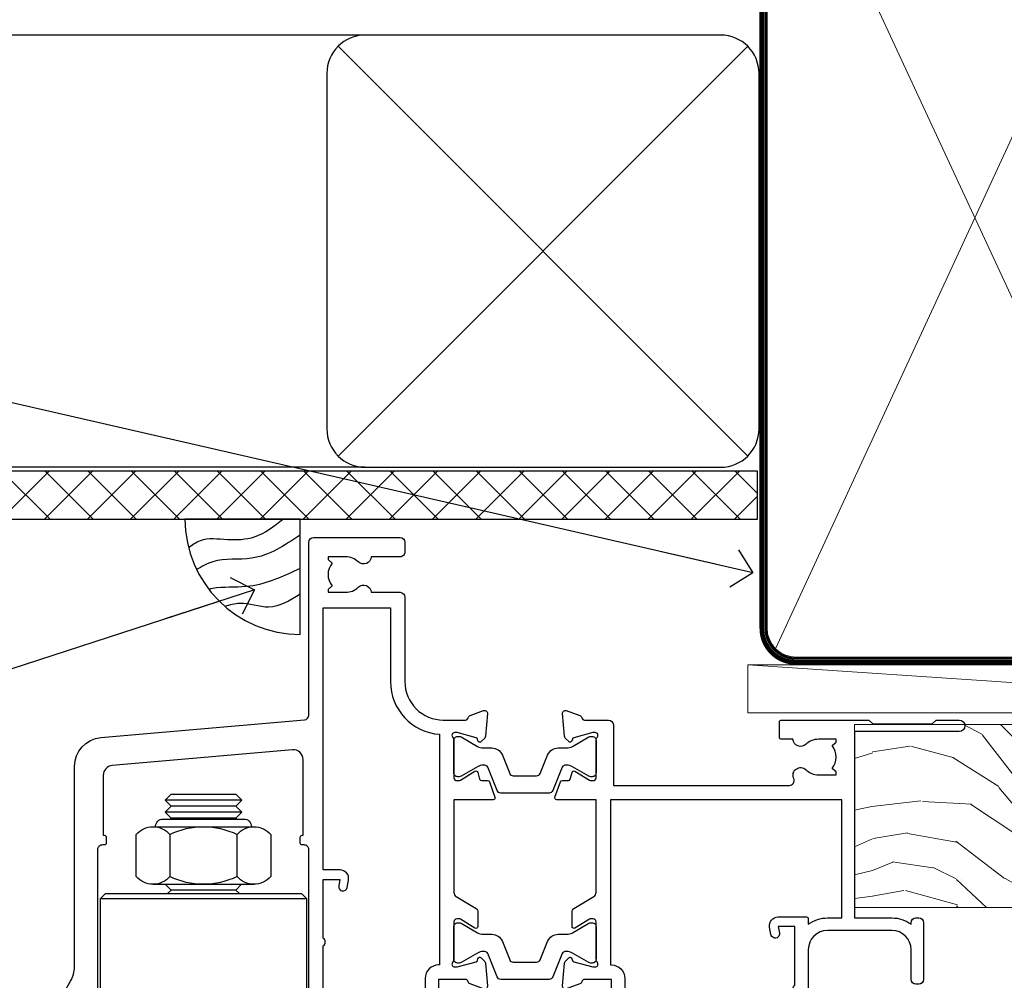
# Model space of a CAD drawing. Units: millimetres. Extents: x 0 to 7753, y -838 to 1143.
# Drawn here: x 3102 to 3205, y 983 to 1083 of the extents above; entities that cross this region are included whole.
import ezdxf
from ezdxf import colors
from ezdxf.entities.mleader import LeaderData, LeaderLine
from ezdxf.math import Vec2, Vec3

# ---------------------------------------------------------------- set-up
doc = ezdxf.new("R2010")
doc.units = ezdxf.units.MM
doc.linetypes.add('CENTER', pattern=[2, 1.25, -0.25, 0.25, -0.25])
doc.linetypes.add('Dashed', pattern=[564.4444465637206, 282.2222232818604, -282.2222232818602])
doc.layers.add('Aluminium Systems Ltd Joinery Detail', color=7, linetype='Continuous')
doc.layers.add('Aluminium Systems Ltd Notes', color=7, linetype='Continuous')
doc.styles.get("Standard").update_dxf_attribs({"font": 'arial.ttf'})

# ---------------------------------------------------------------- blocks, each defined once
blk = doc.blocks.new('_Open90')
at = {"color": 0, "linetype": 'ByBlock', "lineweight": -2}
for p, q in [((-0.5, 0.5), (0, 0)), ((0, 0), (-2.439666651745029, 0)), ((0, 0), (-0.5, -0.5))]:
    blk.add_line(p, q, dxfattribs=at)
blk = doc.blocks.new('Plywood Sheet CC Soffit Head TL40')
h = blk.add_hatch()
h.set_pattern_fill('ANSI37', color=256)
h.set_pattern_definition([(45, (0.03626728954429836, -8.266495572621523), (-2.245064030267288, 2.245064030267288), []), (135, (0.03626728954429836, -8.266495572621523), (-2.245064030267288, -2.245064030267288), [])])
h.paths.add_polyline_path([(39.53798075615498, 2.443817961845866), (-74.46674002889688, 2.443817961845866), (-74.46674002889688, -2.556182038154134), (39.53798075615498, -2.556182038154134)])
for p, q in [((-1.287205750556723, 47.84814234616061), (-74.46674002889688, 47.84814234616061)), ((-4.115632875302916, 4.019715221414419), (38.54122137418947, 46.67656947090681)), ((38.54122137418946, 4.019715221414426), (-4.115632875302916, 46.67656947090681)), ((-1.287205750556723, 2.848142346160614), (-74.46674002889688, 2.848142346160614))]:
    blk.add_line(p, q)
blk.add_lwpolyline([(-5.287205750556723, 6.848142346160614, 0.414213562373095), (-1.287205750556723, 2.848142346160614), (35.71279424944328, 2.848142346160614, 0.414213562373095), (39.71279424944328, 6.848142346160614), (39.71279424944328, 43.84814234616061, 0.414213562373095), (35.71279424944328, 47.84814234616061), (-1.287205750556723, 47.84814234616061, 0.414213562373095), (-5.287205750556723, 43.84814234616061)], format="xyb", close=True)
blk.add_lwpolyline([(-74.46674002889688, -2.556182038154134), (39.53798075615498, -2.556182038154134), (39.53798075615498, 2.443817961845866), (-74.4667400288969, 2.443817961845866)])
blk = doc.blocks.new('Soffit Bead')
blk.add_lwpolyline([(0, -12), (0, 0), (-12, 0)])
blk.add_arc((0, 0), 12, 180, 270)
for points in [[(-1.752698155406733, 0), (-4.78175930300813, -1.867685612462083), (-7.585037737533639, -2.147847434211144), (-10.43144267686557, -2.255602179229754), (-11.62420584279062, -2.979570191222592)], [(0, -1.652435061540018), (-5.062087062184901, -4.065879061410669), (-9.094494902331007, -4.432244850941061), (-10.78713414310914, -5.257160543347709)], [(0, -5.124270169751981), (-5.234596452447477, -6.975253312190034), (-8.727912448022835, -7.14766081833659), (-9.478141574732035, -7.359676099484204), (-9.482641030421746, -7.363169878957706)], [(0, -7.807371565577341), (-3.297747559812706, -9.160306996407598), (-6.295307219849292, -8.773753832134389), (-7.847452039123027, -9.078408257708361)]]:
    blk.add_spline(points, degree=3)
blk = doc.blocks.new('NZ212')
at = {"color": 8}
for p, q in [((-3.500000000000561, 5.193747284970243), (-3.500000000000504, 0.8062527150308938)), ((3.499999999999496, 0.8062527150308938), (3.499999999999439, 5.193747284970243))]:
    blk.add_line(p, q, dxfattribs=at)
blk.add_lwpolyline([(-4.999999999999993, 6.000000000001137, -0.4142135623730951), (-4.199999999999982, 6.800000000001091), (4.199999999999989, 6.800000000001091, -0.414213562373095), (5, 6.00000000000108)], format="xyb", dxfattribs=at)
blk.add_lwpolyline([(3.499999999999325, 0.806252715030837, -0.2303579185802505), (-3.500000000000391, 0.8062527150308938, -0.4607158371604556), (-7.000000000000504, 0.8062527150299843), (-7.000000000000448, 5.193747284970527, -0.4607158371605248), (-3.500000000000391, 5.1937472849703, -0.2303579185802505), (3.499999999999496, 5.1937472849703, -0.460715837160475), (6.999999999999432, 5.193747284970243), (6.999999999999488, 0.8062527150307233, -0.4607158371604521)], format="xyb", close=True, dxfattribs=at)
for points in [[(-5.249999999999993, 6.000000000001137), (5.25, 6.000000000001137)], [(-5.249999999999993, 0), (5.25, 0)]]:
    blk.add_lwpolyline(points, dxfattribs=at)
blk = doc.blocks.new('MO142-Elev')
at = {"color": 8}
for p, q in [((15.00000000000091, 96.77500053996954), (7.000000000000966, 96.77500053996954)), ((15.00000000000074, 95.52500053996522), (7.000000000000739, 95.52500053996522)), ((14.37499999999903, 96.1500005399675), (7.625000000002558, 96.1500005399675)), ((14.37499999999886, 94.90000053996317), (7.625000000002387, 94.90000053996317)), ((14.37499999999881, 87.40000053993725), (7.625000000002331, 87.40000053993725)), ((21.75, 86.49999991082353), (0.25, 86.49999991082353)), ((21.75, 68.49999991082353), (0.25, 68.49999991082353)), ((7.000000000000021, 67.99999991082353), (7.000000000000014, 67.99999991082353))]:
    blk.add_line(p, q, dxfattribs=at)
for points in [[(7.524999370863888, 94.79999991082461), (7.625000000002387, 94.90000053996317), (7.000000000000739, 95.52500053996528), (7.625000000002558, 96.1500005399675), (7.000000000000739, 96.7750005399696), (7.625000000002444, 97.40000053997181), (14.37499999999721, 97.40000053997181), (14.99999999999903, 96.7750005399696), (14.37499999999716, 96.1500005399675), (14.99999999999892, 95.52500053996528), (14.37499999999716, 94.900000539963), (14.47500062913575, 94.79999991082462)], [(7.025000629116278, 87.99999991082348), (7.625000000002331, 87.40000053993725), (7.224999370888895, 86.99999991082353)], [(14.77500062911099, 86.99999991082353), (14.37499999999756, 87.40000053993725), (14.97499937088361, 87.99999991082348)]]:
    blk.add_lwpolyline(points, dxfattribs=at)
blk.add_lwpolyline([(21.75, 86.49999991082353), (21.25, 86.99999991082353), (0.75, 86.99999991082353), (0.25, 86.49999991082353), (0.25, 68.49999991082353), (0.75, 67.99999991082353), (21.25, 67.99999991082353), (21.75, 68.49999991082353)], close=True, dxfattribs=at)
blk.add_blockref('NZ212', (11.00000000000154, 87.99999991082349), dxfattribs=at)
blk = doc.blocks.new('Tech 953241')
at = {"color": 2}
blk.add_lwpolyline([(8.98695519375633, 3.849842520436141), (9.754350000000159, 1.950472000000445, 0.305731), (10.86697099999947, 1.199999999999818), (11.73923000000013, 1.199999999999818, -0.1316520000000015), (12.33922999999959, 1.039230000000316), (14.04640999999992, 0.05359000000044034, 0.1316520000000017), (14.24640999999974, 0), (14.39999999999964, 0, 0.4142139999999378), (14.80000000000018, 0.4000000000005457), (14.80000000000018, 3.800000000000182, 0.4142139999999431), (14.39999999999964, 4.199999999999818), (14.24640999999974, 4.199999999999818, 0.1316520000000016), (14.04640999999992, 4.146409999999378), (12.33922999999959, 3.160769000000073, -0.1316520000000004), (11.73923000000013, 3), (11.56195000000025, 3, -0.3057309999999835), (11.28379500000028, 3.187617999999929), (10.28899111899045, 5.649842705489391, 0.3057306312459409), (9.918117604687268, 5.899999999999636), (9.918117604687268, 5.899999999999636), (4.881882395312914, 5.899999999999636, 0.3057306312459409), (4.51100888100973, 5.649842705489391), (3.5162049999999, 3.187617999999929, -0.3057309999999835), (3.23804999999993, 3), (3.060770000000048, 3, -0.1316520000000004), (2.460770000000593, 3.160769000000073), (0.7535900000002584, 4.146409999999378, 0.1316520000000016), (0.5535900000004403, 4.199999999999818), (0.4000000000005457, 4.199999999999818, 0.4142139999999431), (0, 3.800000000000182), (0, 0.4000000000005457, 0.4142139999999378), (0.4000000000005457, 0), (0.5535900000004403, 0, 0.1316520000000017), (0.7535900000002584, 0.05359000000044034), (2.460770000000593, 1.039230000000316, -0.1316520000000015), (3.060770000000048, 1.199999999999818), (3.933029000000715, 1.199999999999818, 0.305731), (5.045650000000023, 1.950472000000445), (5.813044999999875, 3.849842999999964, -0.3057309999999765), (6.18391900000006, 4.100000000000364), (8.61608160468677, 4.100000000000364, -0.305730767646729)], format="xyb", close=True, dxfattribs=at)
blk = doc.blocks.new('14CCB')
blk.add_blockref('Tech 953241', (1.119104808822158e-13, -5.551115123125783e-17))
blk = doc.blocks.new('V201-22378')
at = {"ltscale": 0.2, "flags": 128}
for points in [[(27.43907902197597, 6.700276763910143), (29.28907902196724, 6.700276763911052), (29.28907902196724, 6.402611081591704), (28.85626124173814, 6.039433841827732, -0.3639702342662092), (28.85626124173731, 3.661119685995391), (29.28907902196724, 3.297942446233311), (29.28907902196724, 3.000276763913963), (27.43907902194505, 3.00027676391337, -0.1952598447165046), (26.14945776076101, 3.523861669507415, 0.6408239254218976), (24.79334773064792, 3.000276763913508), (23.58907902195924, 3.000276763913963, 0.4142135623737611), (23.38907902195942, 2.800276763913235), (23.38907902196397, 1.200276763911508, 0.414213562373761), (23.58907902196378, 1.000276763911689), (32.68908104695228, 1.000276763906687), (33.08908002196776, 1.400275738914889), (39.28908002196849, 1.400275738914889), (39.68907902196415, 1.000276738917411), (42.08908002196776, 1.000276738915592, 0.9999999999999999), (42.08908002196776, 2.200274738915642), (31.18907902196779, 2.200274738910185), (31.18907902197142, 21.6002629208338), (35.08907902196924, 21.60026292083335, 0.1585270315395506), (37.08907902196924, 22.25071750386046), (37.08907902196924, 22.1002629208338, 0.414213562373095), (37.58907902196924, 21.6002629208338), (37.88907902196851, 21.6002629208338, 0.414213562373095), (38.38907902196851, 22.1002629208338), (38.38907902196851, 28.00026292083344, 0.414213562373095), (37.88907902196851, 28.50026292083344), (37.58907902196924, 28.50026292083344, 0.414213562373095), (37.08907902196924, 28.00026292083344), (37.08907902196924, 24.90026292083308, -0.414213562373095), (35.08907902196924, 22.90026292083308), (28.38907902196851, 22.90026292083308, -0.414213562373095), (26.38907902196851, 24.90026292083308), (26.38907902199944, 54.00029060703724, 0.4142168060037164), (25.88907348477105, 54.50029060701677), (23.38907348492293, 54.50026292083299, 0.4142135623744268), (22.88907902218679, 54.00025738362915), (22.88909341900407, 52.7002573837126, 1.000000000000505), (23.78909341894914, 52.70026735073684), (23.78908455936843, 53.50026735068382), (25.28908455927566, 53.50028396239355), (25.28914546887799, 48.00028396273006), (23.78909065033085, 48.00026735041279), (23.7890817907556, 48.80026735096644, 1.000000000001011), (22.88908179081054, 48.80025738394266), (22.88909065038123, 48.00025738406391, 0.4142135623746921), (23.88910172478799, 47.00026845858934), (24.8890790219676, 47.00027953220484), (24.88907902194941, 37.00026292083253), (17.26642929115869, 37.00026292083299, 0.2679491924282585), (17.09322421039914, 36.90026292083308), (16.51587394121165, 35.90026292083359, 0.5773502691745023), (16.68907902196597, 35.60026292083153), (17.98907902196888, 35.60026292083199), (17.98907902196888, 32.00026292083344), (7.289079021964511, 32.00026292083344), (7.289079021964511, 35.60026292083199), (8.589079021967422, 35.60026292083199, 0.5773502691891503), (8.762284102722418, 35.90026292083444), (8.184933833533336, 36.90026292083626, 0.2679491924194514), (8.011728752771972, 37.0002629208339), (6.389079021963056, 37.00026292083344, 0.414213562373095), (5.889079021963056, 36.50026292083344), (5.889079021963056, 28.00027676391942), (3.089133433538422, 28.00027676392815, -0.3596424139508289), (2.794523123529956, 28.24366611796818, 0.2638519064222694), (2.602518933527876, 28.46896303575845), (1.191685683787995, 28.98246431746525, 0.5486187810984546), (0.7902212360687315, 28.67440980677297), (0.9971788335252256, 26.30887363575862, 0.1763269999921001), (1.083905233529634, 26.12288833575717), (1.447658233531087, 25.75913523574768, 0.198912000000226), (1.589079633538034, 25.70055653575359, 0.06554299998930774), (1.640843433524509, 25.7073714357562, 0.2679489999922225), (1.782264833533276, 25.84879273575602), (1.827564233529584, 26.01785263575447, -0.267949000012316), (1.968985633529059, 26.15927403575465), (3.950929633708366, 26.69033433580485, -0.06554299996322072), (4.028575333713064, 26.70055653575359), (4.189079633549312, 26.70055653575439, -0.6885010989198352), (4.389079365043557, 26.17694982222706, 0.2134221664318765), (4.289079021842639, 25.95334271752204), (4.289079021839001, 22.00055543500416, -0.4142135623646597), (3.989079021841548, 21.70055543500625), (3.76814062451021, 21.70055543500476, -0.137851999978575), (3.611857724507076, 21.74447803500611), (2.093254975292524, 22.67127380401421, 0.5854977655205548), (1.789066424497008, 22.50055548078631), (1.789066424507922, 20.97267197521073, 0.2614335027700223), (1.980689322940719, 20.63123532876311), (4.049550390049913, 19.3686196801447, -0.2614335082443066), (4.289079021843548, 18.94182386673542), (4.289079021843548, 9.300000294142183), (0.1999999840637372, 9.299999968338444, 0.5205670252306338), (0.01206147584267114, 9.031595939673092), (0.5944138414098177, 7.431595965108546, 0.3152987888795894), (0.7823523655661972, 7.299999993772918), (1.41419977900668, 7.299999993771486, -0.3394543568468237), (1.607384962450936, 7.15176373490208), (1.795894347273219, 6.448236144091926, 0.5007383083395627), (2.093268081509536, 6.329281561992548), (3.611870933743448, 7.256077393755346, -0.1378519999894163), (3.768153833742958, 7.299999993759275), (3.989079022065284, 7.299999993754273, -0.4142135623775348), (4.289079022061827, 6.999999993763186), (4.289079021854462, 3.047213811994926, 0.2134221665133643), (4.389079365081168, 2.823606707272525, -0.6885010989235807), (4.189079633569321, 2.29999999375973), (4.028575333590283, 2.299999993757053, -0.0655430000204361), (3.950929633544633, 2.310222193756591), (1.968985633541863, 2.841282493756665, -0.2679489999824369), (1.827564233545758, 2.982703893759709), (1.782264833547828, 3.15176379375821, 0.2679490000177033), (1.640843433531785, 3.293185093761213, 0.06554299997994265), (1.589079633542582, 3.299999993755183, 0.198911999953764), (1.447658233548367, 3.241421293759732), (1.083905233546005, 2.877668193755699, 0.176327000011451), (0.9971788335452345, 2.691682893753342), (0.7902212360914689, 0.3261467227426248, 0.5486187810992277), (1.191685683811642, 0.01809221205171627), (2.602518933544247, 0.5315934937598751, 0.2638505493628164), (2.794522846904392, 0.7568889143922707, -0.3596409721241933), (3.08913286781089, 1.000276763918965), (5.589079021832816, 1.000276763921239, 0.4142135623725622), (6.089079021831907, 1.500276763921239), (6.089079021837364, 7.800276763920511), (24.41386180284283, 7.800276763920511, -0.5487834167632257), (24.86690868704844, 7.088738302378427, 0.8333401267291677), (26.14945776070244, 6.176691858249304, -0.1952598447272844)], [(29.88907902196851, 9.300276763920476), (5.789079021838095, 9.300276763920476), (5.789079021853553, 26.50027676391938), (5.889079021963056, 26.50027676391938, 0.4142135623730966), (7.289079021963047, 27.90027676391902), (7.289079021962692, 30.60026292083377), (17.98907902196888, 30.60026292083377, 0.414213562373095), (19.38907902196888, 32.00026292083378), (19.38907902196888, 35.5002629208327), (22.34989204900508, 35.5002629208327), (22.49591555558536, 34.67212246281336, 0.9999999999954942), (23.3822454457696, 34.82840633626292), (23.26377900274755, 35.50026292082906), (24.98907902196888, 35.5002629208327), (24.98907902197244, 29.40026827783214, 0.5000000008994849), (24.98907902196861, 28.60026827601025), (24.98907902197648, 22.50027363300498), (23.26377871919985, 22.50027363300499), (23.38224546824503, 23.17213195305224, 1.000000000000898), (22.49591849053115, 23.32841531295317), (22.35981904342142, 22.55655699290467, 0.4663076581556355), (23.24614602113078, 21.50027363300408), (26.18907902196872, 21.50027363300624, 0.4142135623727725), (26.38907902196851, 21.70027363300624), (26.38907902196851, 22.25071750386, 0.1585270315396847), (28.38907902196851, 21.60026292083338), (29.88907902197124, 21.60026292083377)]]:
    blk.add_lwpolyline(points, format="xyb", close=True, dxfattribs=at)
blk = doc.blocks.new('V205-22382')
at = {"ltscale": 0.2, "flags": 128}
for points in [[(26.39999946614997, 31.90869151581933, 0.4400105305915029), (25.31284372440595, 32.90488621399777), (6.512844848980503, 31.26009945716282, 0.3888787315647279), (5.600000591734624, 30.26390476007941), (5.600000585423086, 24.00002659450979), (5.700000621986955, 24.00002657602704, -0.4142135085367218), (5.900000585222269, 23.80002657602995), (5.900000584621093, 23.20002657234977, -0.414213611118856), (5.700000551330131, 23.00002657234904), (5.500000075441758, 23.00002660564019, 0.4142135943797656), (5.000000020291814, 22.50002660614405), (4.999999998138346, 0.4999999979888797, -0.4142135626671839), (4.499999997636307, -2.011120298923634e-09), (0.4999999981383474, 2.016122240526892e-09, -0.4142135623728286), (-1.861652609846942e-09, 0.5000000020170318), (1.861818699211426e-09, 4.196152422206751, -0.1316524978439328), (0.4019237920193439, 5.696152424822003), (2.198076782985564, 8.807180656106311, 0.1316524973320294), (2.600000571633239, 10.30718065308633), (2.60000059265357, 31.18023593409521, -0.3888787321421426), (5.338533367421487, 34.16882002863235), (26.54357790578896, 36.0240210137988, 0.388878731561799), (27.00000003441217, 36.52211836234233), (27.00000004978218, 54.49998613702769, -0.414213562373095), (27.50000004978218, 54.99998613702769), (36.50000004977946, 54.99998613702223, -0.4142135623720295), (37.00000004977764, 54.49998613702269), (37.00000004978128, 53.49998613702587, -0.414213562374427), (36.50000004977855, 52.99998613702405), (33.49534493161272, 52.99998613702405, -0.6408239254447512), (32.13923490155511, 52.4764012313633, 0.1952598447275588), (30.84961364027922, 52.99998613702589), (28.99961364028795, 52.99998613702587), (28.99961364028795, 52.70232045470652), (29.43243142051514, 52.33914321494262, 0.3639702342653697), (29.43243142051514, 49.96082905911203), (28.99961364028795, 49.59765181934813), (28.99961364028795, 49.29998613702696), (30.84961364028013, 49.29998613702878, 0.1952598447283097), (32.13923490154419, 49.82357104268727, -0.6408239254449484), (33.49534493161272, 49.29998613703015), (36.50000004977946, 49.2999861370306, -0.4142135623717631), (37.00000004977946, 48.79998613702969), (37.00000004977491, 39.99998613702405, 0.4142135623754592), (41.00000004980447, 35.99998613702405), (43.29994620392526, 35.99998613702951, 0.3596409721191677), (43.59455622483166, 36.24337398655577, -0.2638505493628165), (43.7865601381919, 36.4686694071886), (45.19739338792451, 36.98217068889676, -0.5486187810972183), (45.59885783564468, 36.6741161782054), (45.39190023819091, 34.30858000719559, -0.1763270000091741), (45.30517383819014, 34.12259470719277), (44.94142083818869, 33.7588416071892, -0.1989119999554356), (44.79999943819266, 33.70026290719284, -0.0655429999711396), (44.74823563820436, 33.70707780718726, -0.2679490000180187), (44.60681423818832, 33.84849910719117), (44.56151483819039, 34.01755900718922, 0.2679489999840022), (44.4200934381944, 34.15898040719223), (42.43814943819152, 34.69004070719234, 0.06554300002324064), (42.36050373814587, 34.70026290719235), (42.19999943816683, 34.7002629071892, 0.6885010989267347), (41.99999970665622, 34.17665619367722, -0.213422166510147), (42.10000004988169, 33.95304908895264), (42.10000004967432, 30.00026290718665, 0.4142135623819747), (42.40000004967268, 29.70026290719466), (42.62092523799319, 29.7002629071892, 0.1378519999921696), (42.77720813799279, 29.74418550719253), (44.29581099022752, 30.67098133895593, -0.500738308339879), (44.59318472446293, 30.55202675685609), (44.78169410928521, 29.84849916604685, 0.3394543568499286), (44.97487929273038, 29.70026290717643), (45.60672670616995, 29.70026290717647, -0.3152987888815866), (45.79466523032633, 29.56866693584038), (46.37701759589353, 27.9686669612754, -0.520567025233931), (46.18907908767241, 27.70026293260912), (42.1000000498926, 27.70026260680675), (42.1000000498926, 18.0584390342126, 0.2614335082445642), (42.33952868168752, 17.63164322080333), (44.40838974879452, 16.36902757218627, -0.261433502767905), (44.60001264722823, 16.02759092573592), (44.60001264723823, 14.49970742016262, -0.5854977655135795), (44.29582409644817, 14.32898909693154), (42.77722134722907, 15.25578486594236, 0.1378519999785753), (42.62093844722594, 15.29970746594372), (42.40000004989824, 15.29970746594222, 0.4142135623690993), (42.10000004989715, 14.99970746594158), (42.10000004989442, 11.04692018342644, -0.2134221664065376), (41.99999970671442, 10.82331307874142, 0.6885010989214124), (42.19999943818684, 10.2997063651931), (42.36050373802308, 10.29970636519533, 0.06554299996089662), (42.43814943802874, 10.30992856514434), (44.42009343820709, 10.84098886519382, 0.2679490000147468), (44.56151483820676, 10.98241026519349), (44.60681423820378, 11.1514701651929, -0.2679489999927674), (44.74823563821164, 11.29289146519181, -0.06554299997199693), (44.79999943819811, 11.29970636519533, -0.198912000000227), (44.94142083820506, 11.24112766520079), (45.30517383820651, 10.8773745651913, -0.1763269999915981), (45.39190023821092, 10.69138926519076), (45.59885783566742, 8.3258530941755, -0.5486187810987918), (45.19739338794815, 8.017798583484137), (43.78656013820827, 8.531299865190476, -0.2638519064244929), (43.59455594820619, 8.756596782979841, 0.3596424139508297), (43.29994563819773, 8.999986137020327), (40.50000004977309, 8.99998613702951), (40.50000004977309, 0.4999999801154899, -0.414213562373095), (40.00000004977309, -1.988451017816522e-08), (38.37735031896418, -1.988451017816522e-08, -0.2679491924141766), (38.2041452382019, 0.0999999801117609), (37.62679496901373, 1.099999980114035, -0.5773502691884921), (37.80000004976873, 1.39999998011649), (39.10000004977164, 1.399999980116945), (39.10000004977164, 4.99999998011549), (28.40000004976727, 4.99999998011549), (28.40000004976727, 1.399999980116945), (29.70000004977018, 1.399999980116945, -0.5773502691738417), (29.87320513052518, 1.099999980114035), (29.29585486133701, 0.09999998011585362, -0.2679491924188377), (29.12264978058201, -1.988496492551611e-08), (27.50000004977218, -1.988451017816522e-08, -0.414213562373095), (27.00000004977218, 0.4999999801154899), (27.00000002029364, 22.50002658449444, 0.4142135943850933), (26.49999996564756, 23.00002658449261), (26.29999949046495, 23.00002655160529, -0.4142136108291625), (26.09999945737681, 23.20002655160874), (26.09999945798071, 23.80002655528256, -0.4142135088324089), (26.29999942141793, 24.00002655528328), (26.39999945818371, 24.00002657356413)], [(30.24293305060566, 20.39998926794456), (28.50000004975936, 20.39998926794274), (28.50000004974337, 47.69998613702833), (35.50000004977156, 47.69998613703015), (35.50000004977429, 39.99998613702397, 0.3930506007261499), (40.60000004990381, 34.51455087625352), (40.60000004988288, 10.49998613702942), (40.5000000497772, 10.49998613702979, 0.4142135623738933), (39.10000004977339, 9.099986137029788), (39.10000004977374, 6.399999980115041), (31.13918702273136, 6.399999980115041), (30.99316351615142, 7.228140438133693, 0.9999999999946646), (30.10683362596658, 7.071856564686284), (30.22530006898953, 6.399999980115041), (28.50000004976756, 6.399999980115041), (28.50000005104083, 12.49999462407325, 0.5000000008994844), (28.50000004976783, 13.29999462493748), (28.5000000497712, 19.39998926794274), (30.22530035253659, 19.39998926794274), (30.10683360349157, 18.72813094789535, 0.9999999999998764), (30.99316058120513, 18.57184758799366), (31.12926002831465, 19.34370590804076, 0.4663076581564204)]]:
    blk.add_lwpolyline(points, format="xyb", close=True, dxfattribs=at)
blk = doc.blocks.new('V205-14CCB-V201')
blk.add_blockref('V205-22382', (-8.526512829121202e-14, 17.50001386297595))
at = {"xscale": -1, "rotation": 180}
for name, p in [('V201-22378', (52.61092102805433, 54.50027676392488)), ('14CCB', (42.10000015691595, 51.80027646978252)), ('14CCB', (42.10000015691595, 32.40000000000096))]:
    blk.add_blockref(name, p, dxfattribs=at)
blk = doc.blocks.new('TL40 Bifold Window Head')
at = {"layer": 'Aluminium Systems Ltd Joinery Detail'}
for name, p in [('V205-14CCB-V201', (-134.4494813811189, -53.50000003119396)), ('MO142-Elev', (-129.4228643427323, -105.1022464126337))]:
    blk.add_blockref(name, p, dxfattribs=at)
blk = doc.blocks.new('Plywood Sheet CC TL40 Liner Hinged Door')
at = {"layer": 'Aluminium Systems Ltd Joinery Detail', "lineweight": 5}
h = blk.add_hatch(dxfattribs=at)
h.set_pattern_fill('WOOD-3', color=256, scale=97.5, angle=30, style=0, pattern_type=2)
h.set_pattern_definition([(4.763599999999841, (490.7248856092245, -7171.838047056802), (-330.0000283895876, -29.9997459798375), [3.612479999999951, -357.6353699999959]), (348.6901, (494.3248856092239, -7171.538047056801), (120.0000225669286, -29.9999289648483), [4.58912999999999, -148.3814699999997]), (314.9999999999999, (498.8248856092239, -7172.438047056798), (-3.306523113702664e-14, -30.00000928346856), [3.39411, -39.03228]), (313.1523999999999, (501.2248856092245, -7174.838047056802), (420.0000850164654, -449.9999261252569), [6.579509999999999, -651.37185]), (347.0054000000001, (505.7248856092245, -7179.638047056803), (-270.0000230324819, 59.99992732735074), [4.002509999999999, -396.2474099999998]), (360, (509.624885609225, -7180.538047056801), (29.99999999999997, -30.00000000000003), [7.5, -22.5]), (9.462299999999765, (517.124885609225, -7180.538047056801), (-150.0000232108592, -29.99994417607295), [3.649649999999993, -178.8332099999998]), (5.710599999999713, (490.7248856092245, -7179.938047056798), (-269.9999827048756, -30.00003943998845), [3.014969999999958, -298.4813099999965]), (360, (493.7248856092245, -7179.638047056803), (29.99999999999997, -30.00000000000003), [4.5, -25.5]), (331.6992, (498.2248856092245, -7179.638047056803), (329.9998535928922, -180.0002662262795), [4.429439999999992, -438.5152499999991]), (307.8749999999999, (502.124885609225, -7181.7380470568), (-120.0000559467582, 149.9999729816166), [6.841049999999986, -335.2115699999996]), (320.7106, (506.3248856092239, -7187.138047056803), (180.0000191874755, -149.9999889572949), [4.263809999999983, -422.1163199999984]), (353.6597999999999, (509.624885609225, -7189.838047056802), (239.9999820781927, -30.00004736879107), [5.43324, -266.22831]), (11.88869999999988, (515.0248856092228, -7190.438047056798), (-419.9999190314803, -90.00031605746501), [5.82494999999993, -576.669689999991]), (6.709799999999706, (490.7248856092245, -7189.2380470568), (270.0000299325391, 29.99981643732056), [5.135159999999994, -508.3820999999996]), (356.6335, (495.8248856092239, -7188.638047056803), (479.999979659061, -30.00032890063538), [5.10881999999993, -505.7727899999929]), (326.3098999999999, (500.9248856092234, -7188.938047056798), (-59.99998673313475, 30.00004003521583), [5.408339999999997, -102.75822]), (312.5103999999999, (505.4248856092234, -7191.938047056798), (299.9997215504041, -330.0002602161362), [4.883640000000001, -483.48096]), (345.0686, (508.7248856092245, -7195.538047056801), (330.0000160477658, -89.99990861934462), [4.657259999999938, -461.0679899999938]), (360, (513.2248856092244, -7196.7380470568), (29.99999999999997, -30.00000000000003), [3.6, -26.4]), (12.99459999999981, (516.8248856092239, -7196.7380470568), (270.0000230324819, 59.99992732735004), [4.002509999999988, -396.2474099999986]), (360, (500.0248856092228, -7166.7380470568), (29.99999999999997, -30.00000000000003), [0, -30]), (136.8475999999999, (504.2248856092245, -7171.2380470568), (449.9999261252561, -420.0000850164664), [6.579509999999987, -651.3718499999991]), (153.4348999999999, (499.4248856092234, -7196.7380470568), (-29.99997473822719, 30.00003928189145), [2.683289999999973, -64.39874999999914]), (171.8698999999998, (497.0248856092228, -7195.538047056801), (-179.9999932938336, 29.99998067446644), [4.242629999999988, -207.8893799999995]), (203.1985999999998, (492.8248856092239, -7194.938047056798), (-149.9999919200123, -60.00003975794547), [2.284739999999974, -226.1884499999973]), (333.4349, (504.2248856092245, -7171.2380470568), (29.9999747382272, -30.00003928189145), [3.354089999999999, -63.72794999999999]), (353.2901999999999, (507.2248856092245, -7172.7380470568), (-270.0000299325392, 29.99981643732125), [5.135160000000001, -508.3821000000002]), (10.12469999999981, (512.3248856092239, -7173.338047056802), (509.9999636894718, 90.00025765850859), [8.532869999999988, -844.7548799999987]), (10.30479999999971, (490.7248856092245, -7168.538047056801), (180.0000288254371, 29.99984626607953), [3.354089999999962, -332.0560799999968]), (344.4759, (494.0248856092228, -7167.938047056798), (-330.0000307388759, 89.99993332816857), [5.604449999999995, -554.8417799999994]), (317.1211, (499.4248856092234, -7169.438047056798), (-390.0000237882238, 359.9999925974296), [5.731499999999948, -567.4176899999934]), (325.3047999999999, (503.624885609225, -7173.338047056802), (299.9998277696255, -210.000258287834), [4.743419999999994, -469.5982199999992]), (350.5377, (507.5248856092228, -7176.038047056801), (150.0000232108592, -29.99994417607323), [5.474489999999999, -177.0084]), (6.581899999999838, (512.9248856092233, -7176.938047056798), (-510.0000431378999, -59.99960101098861), [7.851749999999991, -777.3233999999989]), (8.130099999999889, (490.7248856092245, -7176.038047056801), (-179.9999932938336, -29.99998067446629), [4.242629999999994, -207.8893799999996]), (348.6901, (494.9248856092234, -7175.438047056798), (120.0000225669286, -29.9999289648483), [4.58912999999999, -148.3814699999997]), (317.4895999999999, (499.4248856092234, -7176.338047056802), (-330.0002602161357, 299.9997215504046), [4.88364, -483.4809599999999]), (314.9999999999999, (503.0248856092228, -7179.638047056803), (-3.306523113702664e-14, -30.00000928346856), [5.51544, -36.91098]), (342.646, (506.9248856092234, -7183.538047056801), (-390.0000605729049, 119.999835067774), [5.028929999999935, -497.8627199999934]), (3.366499999999665, (511.7248856092245, -7185.038047056801), (-479.999979659061, -30.00032890063396), [5.108819999999988, -505.7727899999987]), (17.10269999999988, (516.8248856092239, -7184.7380470568), (300.0000519287099, 89.99986480290859), [4.080449999999997, -403.9636799999997]), (8.746199999999785, (490.7248856092245, -7183.538047056801), (209.9999800906905, 30.00012591172568), [3.945869999999959, -390.6425099999947]), (345.0686, (494.624885609225, -7182.938047056798), (330.0000160477658, -89.99990861934462), [4.657259999999938, -461.0679899999938]), (327.9946, (499.124885609225, -7184.138047056803), (-149.9999683436264, 90.000033161331), [5.66039999999999, -277.3590599999995]), (310.1009, (503.9248856092234, -7187.138047056803), (-329.9999417935546, 390.0000578863894), [7.451849999999999, -737.7326999999999]), (344.0546, (508.7248856092245, -7192.838047056802), (-120.0000037995646, 29.99999667889151), [4.368060000000001, -214.03524]), (6.008999999999807, (512.9248856092233, -7194.038047056801), (299.9999925271812, 29.99997952445504), [5.731499999999953, -567.4176899999941]), (23.19859999999978, (518.624885609225, -7193.438047056798), (149.9999919200123, 60.00003975794549), [2.284739999999997, -226.1884499999996]), (9.462299999999765, (490.7248856092245, -7192.538047056801), (-150.0000232108592, -29.99994417607295), [3.649649999999993, -178.8332099999998]), (349.9919999999998, (494.3248856092239, -7191.938047056798), (329.9999866372434, -60.00010416469986), [5.178809999999979, -512.7014999999974]), (322.5946, (499.4248856092234, -7192.838047056802), (389.9997739494009, -300.000298578452), [6.42026999999999, -635.6077499999994]), (330.9453999999999, (504.5248856092228, -7166.7380470568), (210.0000115370904, -120.0000008159787), [3.08868, -305.78022]), (349.2156999999999, (507.2248856092245, -7168.2380470568), (-479.999985110828, 90.00001649037998), [6.41327999999999, -634.9134899999992]), (7.124999999999709, (513.5248856092228, -7169.438047056798), (-210.0000113953586, -29.99994845681877), [7.256039999999998, -234.6117])])
h.paths.add_polyline_path([(88.78572596993035, -18.01406915317057), (86.90638799909266, -19.78105676352425), (-13.20002569419103, -19.78105668820353), (-13.20002679973595, -0.6998235771643522), (66.16672684808691, -0.6998236524850654), (67.53008486754788, -7.554294866949931), (78.41100974732308, -7.573135174356139), (78.41100974732308, -0.6998236524850654), (88.34838450015286, -0.6998236524850654), (88.78572596992854, -1.116217091985163)])
blk.add_line((-24.29562078165509, 5.500494018389873), (49.6357862479008, 0.5), dxfattribs=at)
for points in [[(-24.29562078165509, 5.500494018389873), (49.63578624789261, 5.500494018389873), (49.6357862479008, 0.5), (-24.29562078165964, 0.5)], [(88.34838450015286, -0.6998236524850654), (78.41100974732308, -0.6998236524850654), (78.41100974732308, -7.573135174356139), (67.53383221484728, -7.573135174356139), (66.16672684808691, -0.6998236524850654), (-13.20002711916186, -0.6998236518302292), (-13.20002601361693, -19.78105676286941), (86.90638799909266, -19.78105676352425), (88.78572596993035, -18.01406915317057), (88.78572596992854, -1.116217091985163)]]:
    blk.add_lwpolyline(points, close=True, dxfattribs=at)
blk = doc.blocks.new('90mm Framing Head CC')
at = {"layer": 'Aluminium Systems Ltd Joinery Detail', "color": 0, "lineweight": 5}
for p, q in [((80.79699455334861, -32.57602347560749), (122.244289406273, 57.10360253296733)), ((80.79699455334861, 57.00872400970513), (122.3435558966332, -32.5760234756093))]:
    blk.add_line(p, q, dxfattribs=at)
at = {"layer": 'Aluminium Systems Ltd Joinery Detail', "color": 0, "linetype": 'Dashed', "lineweight": 5, "ltscale": 0.01, "const_width": 0.25, "elevation": 0.25}
blk.add_lwpolyline([(79.76741611105064, 88.09570524321919), (79.76838801660631, -30.42770456154437, 0.4175702237706115), (82.91930208207407, -33.61188268707599), (165.3356062361571, -33.6039375219865, 0.8591327104487766), (165.4728671864981, -33.94403179512517, 0.00905533045714731)], format="xyb", dxfattribs=at)
at = {"layer": 'Aluminium Systems Ltd Joinery Detail', "color": 0, "linetype": 'CENTER', "lineweight": 5, "ltscale": 3, "const_width": 0.5, "elevation": 0.5}
blk.add_lwpolyline([(79.36830193081079, 82.75883188046976), (79.36883064616336, -30.42744648484802, 0.4209157528546889), (82.93271877258235, -33.99656746675862), (165.7748797079018, -33.99656746675862)], format="xyb", dxfattribs=at)
at = {"layer": 'Aluminium Systems Ltd Joinery Detail', "color": 0, "lineweight": 5}
blk.add_lwpolyline([(79.90702482397336, -28.31915385572245), (79.90702482397336, 54.86014701894567, -0.4142135623730941), (82.9455715441083, 57.89869373908152), (120.1949789058728, 57.89869373908152, -0.4142135623730958), (123.2335256260087, 54.86014701894567), (123.2335256260087, -28.31915385572245), (123.2335256260082, -30.42744648484802, -0.4142135623730958), (120.1949789058728, -33.46599320498387), (82.9455715441083, -33.46599320498387, -0.4142135623730941), (79.9070248239729, -30.42744648484802)], format="xyb", close=True, dxfattribs=at)
blk = doc.blocks.new('Fibre Cement Weatherboard CC Soffit Head Text TL40')
at = {"layer": 'Aluminium Systems Ltd Notes', "color": 3, "lineweight": 5, "ltscale": 0.12}
ml = blk.add_multileader_mtext('Standard', dxfattribs=at)
ml.set_content('FLEXI FLASHING TAPE', color=3)
ml.set_leader_properties(color=8)
ml.set_arrow_properties(name='OPEN90')
ml.build(insert=Vec2(0, 0))
ml.multileader.update_dxf_attribs({"text_left_attachment_type": 2, "text_right_attachment_type": 2})
ctx = ml.context
ctx.base_point, ctx.plane_origin = Vec3(-118.4174574060234, 19.36983027179303), Vec3(-27.37123240583423, -89.97596158091801)
ctx.left_attachment, ctx.right_attachment, ctx.text_align_type = 2, 2, 2
notes = []
notes.append((ctx, [(0, (1, 1, 0), (-80.98823447462019, 19.36983027179303), (-1, 0), 6.291433026901132, [(0, [(39.06836258617477, -8.129912945429169)], 0, [])])]))
ctx.mtext.insert, ctx.mtext.width, ctx.mtext.alignment, ctx.mtext.line_spacing_style, ctx.mtext.flow_direction = Vec3(-89.27966750152154, 28.70316360512516), 41.67696359775891, 3, 2, 5
for ctx, leaders in notes:
    for number, flags, end, landing, length, lines in leaders:
        leader = LeaderData()
        leader.index, (leader.has_last_leader_line, leader.has_dogleg_vector, leader.attachment_direction) = number, flags
        leader.last_leader_point, leader.dogleg_vector, leader.dogleg_length = Vec3(end), Vec3(landing), length
        for number, points, colour, breaks in lines:
            line = LeaderLine()
            line.index, line.vertices, line.color, line.breaks = number, Vec3.list(points), colors.encode_raw_color(colour), breaks
            leader.lines.append(line)
        ctx.leaders.append(leader)
blk = doc.blocks.new('Plywood Sheet CC Soffit Head Text TL40')
at = {"layer": 'Aluminium Systems Ltd Notes'}
blk.add_blockref('Fibre Cement Weatherboard CC Soffit Head Text TL40', (0, -4.547473508864641e-13), dxfattribs=at)

msp = doc.modelspace()

# ---------------------------------------------------------------- block references
at = {"layer": 'Aluminium Systems Ltd Joinery Detail', "color": 0, "linetype": 'Dashed'}
msp.add_blockref('90mm Framing Head CC', (3099.999999999997, 1049.999977675354), dxfattribs=at)
at = {"layer": 'Aluminium Systems Ltd Joinery Detail'}
for name, p in [('Plywood Sheet CC Soffit Head TL40', (3139.359529226197, 1033.464365258234)), ('Plywood Sheet CC TL40 Liner Hinged Door', (3202.204318749176, 1010.245009376948, 1.000000000000014)), ('TL40 Bifold Window Head', (3239.653799318001, 1009.991466278359, 2.000000000000028))]:
    msp.add_blockref(name, p, dxfattribs=at)
at = {"layer": 'Aluminium Systems Ltd Joinery Detail', "color": 0}
msp.add_blockref('Soffit Bead', (3131.308275024049, 1030.908183220079), dxfattribs=at)
at = {"layer": 'Aluminium Systems Ltd Notes'}
for name in ['Plywood Sheet CC Soffit Head Text TL40', 'Fibre Cement Weatherboard CC Soffit Head Text TL40']:
    msp.add_blockref(name, (3139.359529226197, 1033.464365258234), dxfattribs=at)

# ---------------------------------------------------------------- leaders
at = {"layer": 'Aluminium Systems Ltd Notes', "color": 3, "lineweight": 5, "ltscale": 0.12}
ml = msp.add_multileader_mtext('Standard', dxfattribs=at)
ml.set_content('HEAD FINISHING BEAD', color=3)
ml.set_leader_properties(color=8)
ml.set_arrow_properties(name='OPEN90')
ml.build(insert=Vec2(0, 0))
ml.multileader.update_dxf_attribs({"text_left_attachment_type": 2, "text_right_attachment_type": 2})
ctx = ml.context
ctx.base_point, ctx.plane_origin = Vec3(3003.275937156837, 1001.255815558459), Vec3(3107.8117357704, 923.3982946311407)
ctx.left_attachment, ctx.right_attachment, ctx.text_align_type = 2, 2, 2
notes = []
notes.append((ctx, [(0, (1, 1, 0), (3058.099430211023, 1001.255815558459), (-1, 0), 6.291433026901132, [(0, [(3126.528592975264, 1023.545013341125)], 0, [])])]))
ctx.mtext.insert, ctx.mtext.width, ctx.mtext.alignment, ctx.mtext.line_spacing_style, ctx.mtext.flow_direction = Vec3(3049.807997184122, 1007.255815558459), 49.60794810903872, 3, 2, 5
for ctx, leaders in notes:
    for number, flags, end, landing, length, lines in leaders:
        leader = LeaderData()
        leader.index, (leader.has_last_leader_line, leader.has_dogleg_vector, leader.attachment_direction) = number, flags
        leader.last_leader_point, leader.dogleg_vector, leader.dogleg_length = Vec3(end), Vec3(landing), length
        for number, points, colour, breaks in lines:
            line = LeaderLine()
            line.index, line.vertices, line.color, line.breaks = number, Vec3.list(points), colors.encode_raw_color(colour), breaks
            leader.lines.append(line)
        ctx.leaders.append(leader)

doc.saveas('drawing.dxf')
